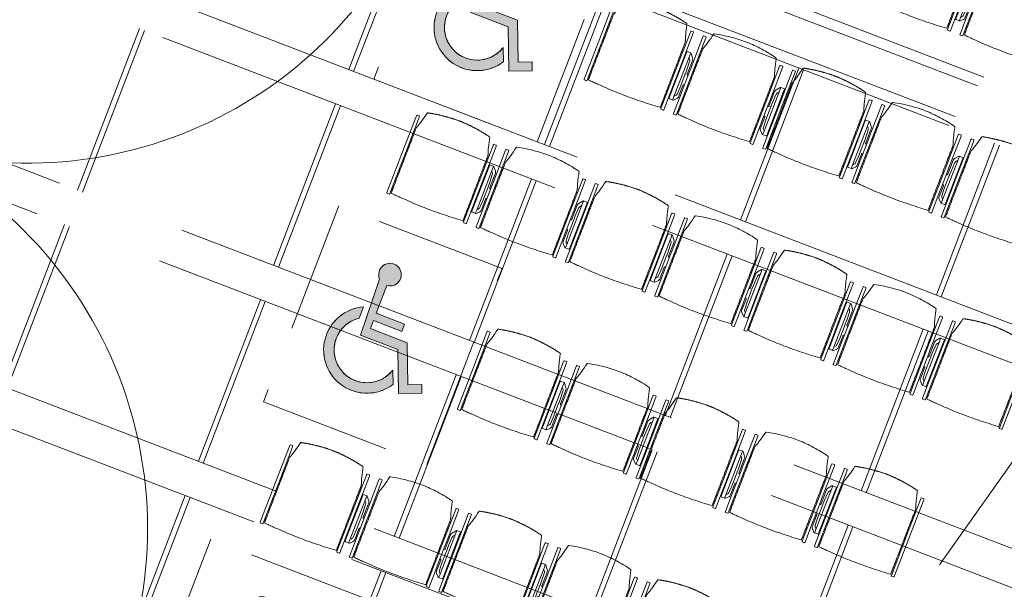
# Model space of a CAD drawing. Units: metres. Extents: x 6168 to 6591, y 343598 to 343955.
# Drawn here: x 6200 to 6206, y 343922 to 343926 of the extents above; entities that cross this region are included whole.
import ezdxf

# ---------------------------------------------------------------- set-up
doc = ezdxf.new("R2010")
doc.units = ezdxf.units.M
doc.header["$LTSCALE"] = 3
for name, pattern in [('AUSGEZOGEN', [0]), ('DASHED', [0.75, 0.5, -0.25]), ('MITTE', [2, 1.25, -0.25, 0.25, -0.25]), ('VERDECKT', [2.5, 2, -0.5])]:
    doc.linetypes.add(name, pattern=pattern)
for name, color, linetype, lineweight in [('A_00_Block', 214, 'CONTINUOUS', 0), ('A_03_FETÜ_SN', 131, 'CONTINUOUS', 13), ('A_03_Technik', 7, 'MITTE', 0), ('A_04_Möblierung_Lose', 7, 'CONTINUOUS', 5)]:
    doc.layers.add(name, color=color, linetype=linetype, lineweight=lineweight)
doc.layers.add('A_03_DS_Deckenraster', color=7, linetype='VERDECKT', lineweight=5, true_color=0xcc0099)
doc.layers.add('A_03_DS_Laufschienen', color=4, linetype='VERDECKT', lineweight=9, true_color=0x00ffff)

# ---------------------------------------------------------------- blocks, each defined once
blk = doc.blocks.new('Saal D_DS Laufschienen BEL')
at = {"layer": 'A_03_DS_Laufschienen', "ltscale": 0.5}
for p, q in [((7.8661, 12.9593), (-3.5671, 6.3583)), ((7.9546, 12.6293), (-3.4021, 6.0725)), ((8.2568, 10.3443), (-2.3371, 4.2279)), ((8.3131, 10.1343), (-2.2321, 4.046))]:
    blk.add_line(p, q, dxfattribs=at)
for points in [[(36.0521, 6.3064), (24.6328, 12.8993), (7.8822, 12.8993), (-3.5371, 6.3064)], [(35.9471, 6.1245), (24.5765, 12.6893), (7.9385, 12.6893), (-3.4321, 6.1245)]]:
    blk.add_lwpolyline(points, dxfattribs=at)
blk = doc.blocks.new('Saal D_DS Raster')
at = {"layer": 'A_03_DS_Deckenraster', "ltscale": 0.4}
for p, q in [((8.0565, 11.6143), (-2.9371, 5.2671)), ((8.1128, 11.4043), (-2.8321, 5.0853)), ((8.4571, 9.0743), (-1.7371, 3.1887)), ((1.7032, 9.02), (2.1682, 8.2146)), ((1.7291, 9.035), (2.1941, 8.2296)), ((8.5134, 8.8643), (-1.6321, 3.0068)), ((0.6639, 8.42), (1.1289, 7.6146)), ((0.6899, 8.435), (1.1549, 7.6296)), ((2.2732, 8.0328), (2.7682, 7.1754)), ((2.2991, 8.0478), (2.7941, 7.1904)), ((-0.3493, 7.835), (0.1157, 7.0296)), ((-0.3753, 7.82), (0.0897, 7.0146)), ((1.2599, 7.4478), (1.7549, 6.5904)), ((1.2339, 7.4328), (1.7289, 6.5754)), ((-1.4145, 7.22), (-0.9495, 6.4146)), ((-1.3885, 7.235), (-0.9235, 6.4296)), ((2.8732, 6.9935), (3.3682, 6.1362)), ((2.8991, 7.0085), (3.3941, 6.1512)), ((0.1947, 6.8328), (0.6897, 5.9754)), ((0.2207, 6.8478), (0.7157, 5.9904)), ((1.8339, 6.3935), (2.3289, 5.5362)), ((1.8599, 6.4085), (2.3549, 5.5512)), ((-0.8445, 6.2328), (-0.3495, 5.3754)), ((-0.8185, 6.2478), (-0.3235, 5.3904)), ((0.8207, 5.8085), (1.3157, 4.9512)), ((0.7947, 5.7935), (1.2897, 4.9362)), ((-1.8838, 5.6328), (-1.3888, 4.7754)), ((-1.8578, 5.6478), (-1.3628, 4.7904)), ((-0.2445, 5.1935), (0.2505, 4.3362)), ((-0.2185, 5.2085), (0.2765, 4.3512)), ((1.3947, 4.7543), (1.8597, 3.9489)), ((1.4207, 4.7693), (1.8857, 3.9639)), ((-1.2838, 4.5935), (-0.7888, 3.7362)), ((-1.2578, 4.6085), (-0.7628, 3.7512)), ((0.3815, 4.1693), (0.8465, 3.3639)), ((0.3555, 4.1543), (0.8205, 3.3489))]:
    blk.add_line(p, q, dxfattribs=at)
blk = doc.blocks.new('SYMBOL - Behindertenstellplatz_2')
at = {"layer": 'A_04_Möblierung_Lose'}
h = blk.add_hatch(color=254, dxfattribs=at)
h.paths.add_polyline_path([(42.71, 24.14), (48.1, 24.32), (53.32, 25.66), (58.13, 28.1), (62.3, 31.52), (65.62, 35.77), (62.54, 43.4), (60.6, 39.06), (57.63, 35.34), (53.55, 32.39), (49.42, 30.7), (44.71, 30.07), (39.99, 30.64), (35.56, 32.39), (31.72, 35.19), (28.71, 38.86), (26.71, 43.18), (25.87, 47.86), (26.23, 52.6), (27.77, 57.1), (30.39, 61.06), (33.93, 64.24), (33.93, 71.15), (29.34, 68.31), (25.48, 64.55), (22.53, 60.04), (20.62, 54.99), (19.86, 49.65), (20.26, 44.28), (21.97, 38.86), (24.47, 34.41), (28.07, 30.4), (32.45, 27.25), (37.41, 25.14)], flags=0)
h.paths.add_polyline_path([(70.4, 31.95), (82.85, 36.98), (80.98, 41.62), (73.63, 38.65), (64.64, 60.9), (42.04, 60.9), (42.04, 65.9), (59.39, 65.9), (59.39, 70.4), (42.04, 70.4), (42.04, 87.31), (43.67, 87.67), (45.15, 88.44), (46.38, 89.56), (47.29, 90.95), (47.81, 92.53), (47.92, 94.19), (47.59, 95.83), (46.86, 97.32), (45.78, 98.59), (44.41, 99.53), (42.84, 100.09), (41.18, 100.24), (39.54, 99.96), (38.03, 99.27), (36.74, 98.22), (35.76, 96.88), (35.15, 95.32), (34.96, 93.67), (35.2, 92.02), (35.85, 90.49), (36.87, 89.17), (38.04, 55.4), (60.93, 55.4), (67.69, 38.65)], flags=0)
for p, q in [((36.87, 89.17), (38.04, 55.4)), ((42.04, 70.4), (42.04, 87.31)), ((33.93, 64.24), (33.93, 71.15)), ((59.39, 70.4), (42.04, 70.4)), ((59.39, 65.9), (59.39, 70.4)), ((42.04, 60.9), (42.04, 65.9)), ((42.04, 65.9), (59.39, 65.9)), ((64.64, 60.9), (42.04, 60.9)), ((73.63, 38.65), (64.64, 60.9)), ((38.04, 55.4), (60.93, 55.4)), ((60.93, 55.4), (70.4, 31.95)), ((65.62, 35.77), (62.54, 43.4)), ((80.98, 41.62), (73.63, 38.65)), ((82.85, 36.98), (80.98, 41.62)), ((70.4, 31.95), (82.85, 36.98))]:
    blk.add_line(p, q, dxfattribs=at)
at = {"layer": 'A_04_Möblierung_Lose', "linetype": 'DASHED', "ltscale": 50}
blk.add_lwpolyline([(100, 120), (0, 120), (0, 0), (100, 0)], close=True, dxfattribs=at)
at = {"layer": 'A_04_Möblierung_Lose'}
for centre, radius, start, end in [((41.45, 93.76), 6.48, 275.3015, 225.0638), ((41.44, 93.75), 6.5, 148.3916, 150), ((41.44, 93.75), 6.5, 118.5673, 120), ((41.44, 93.75), 6.5, 88.5877, 90), ((41.44, 93.75), 6.5, 58.4205, 60), ((41.44, 93.75), 6.5, 28.0911, 30), ((41.44, 93.75), 6.5, 178.1501, 180), ((41.44, 93.75), 6.5, 207.9751, 211.7539), ((41.44, 93.75), 6.5, 327.252, 331.831), ((41.44, 93.75), 6.5, 357.6703, 0), ((41.44, 93.75), 6.5, 0, 1.4497), ((41.44, 93.75), 6.5, 296.9289, 302.189), ((44.59, 48.82), 24.75, 115.523, 328.1813), ((44.59, 48.82), 24.75, 129.524, 133.9971), ((44.59, 48.82), 24.75, 143.6328, 148.7741), ((44.59, 48.82), 18.75, 124.6636, 343.1927), ((44.59, 48.82), 18.75, 130.8434, 142.7105), ((44.59, 48.82), 24.75, 157.9886, 163.0195), ((44.59, 48.82), 18.75, 148.582, 159.6738), ((44.59, 48.82), 24.75, 173.2131, 177.0838), ((44.59, 48.82), 18.75, 165.4219, 178.0005), ((44.59, 48.82), 18.75, 181.9894, 198.4542), ((44.59, 48.82), 24.75, 191.0679, 193.799), ((44.59, 48.82), 18.75, 202.441, 215.0217), ((44.59, 48.82), 18.75, 326.6977, 343.1927), ((44.59, 48.82), 24.75, 205.0972, 209.9212), ((44.59, 48.82), 18.75, 220.7693, 231.8613), ((44.59, 48.82), 18.75, 310.0247, 321.4687), ((44.59, 48.82), 24.75, 219.2642, 224.4402), ((44.59, 48.82), 24.75, 233.7832, 238.6071), ((44.59, 48.82), 18.75, 237.733, 249.5989), ((44.59, 48.82), 18.75, 254.3479, 270.8202), ((44.59, 48.82), 18.75, 273.4954, 287.3484), ((44.59, 48.82), 18.75, 292.8917, 304.0943), ((44.59, 48.82), 24.75, 309.7072, 314.1803), ((44.59, 48.82), 24.75, 249.9054, 252.6364), ((44.59, 48.82), 24.75, 266.6205, 270.4912), ((44.59, 48.82), 24.75, 280.6848, 285.7157), ((44.59, 48.82), 24.75, 294.9303, 300.0715)]:
    blk.add_arc(centre, radius, start, end, dxfattribs=at)
blk = doc.blocks.new('PISA_Stuhl ohne')
at = {"layer": 'A_04_Möblierung_Lose', "linetype": 'Continuous'}
for p, q in [((-24.4, 27.96), (-24.4, 47.35)), ((-24.36, 47.79), (-24.39, 47.39)), ((-22.84, 47.98), (-24.16, 47.98)), ((-24.16, 47.98), (-24.16, 47.98)), ((-22.84, 47.98), (-22.84, 47.98)), ((22.6, 27.96), (22.6, 47.35)), ((22.64, 47.79), (22.61, 47.39)), ((24.16, 47.98), (22.84, 47.98)), ((22.84, 47.98), (22.84, 47.98)), ((24.16, 47.98), (24.16, 47.98)), ((24.39, 47.39), (24.36, 47.79)), ((-22, 40.62), (-22, 39.8)), ((22, 40.71), (22, 39.9)), ((-24.4, 12.58), (-24.4, 27.96)), ((22.6, 0.44), (22.6, 27.96)), ((24.4, 27.96), (24.4, 0.44)), ((-24.4, 0.44), (-24.4, 12.58)), ((-24.39, 0.39), (-24.37, 0.25)), ((-24.17, 0.07), (-22.83, 0.07)), ((-24.17, 0.07), (-24.17, 0.07)), ((-22.83, 0.07), (-22.83, 0.07)), ((22.61, 0.39), (22.63, 0.25)), ((22.83, 0.07), (24.17, 0.07)), ((22.83, 0.07), (22.83, 0.07)), ((24.17, 0.07), (24.17, 0.07)), ((24.37, 0.25), (24.39, 0.39))]:
    blk.add_line(p, q, dxfattribs=at)
for points in [[(18.89, 51.27), (18.6, 51.34), (18.31, 51.41), (18.02, 51.48), (17.73, 51.54), (17.44, 51.61), (17.15, 51.67), (16.86, 51.73), (16.56, 51.79), (16.27, 51.85), (15.98, 51.91), (15.69, 51.96), (15.39, 52.02), (15.1, 52.07), (14.81, 52.12), (14.51, 52.18), (14.22, 52.23), (13.93, 52.28), (13.63, 52.33), (13.34, 52.37), (13.04, 52.42), (12.75, 52.47), (12.46, 52.51), (12.16, 52.56), (11.87, 52.6), (11.57, 52.64), (11.28, 52.68), (10.98, 52.72), (10.69, 52.76), (10.39, 52.79), (10.09, 52.83), (9.8, 52.87), (9.5, 52.9), (9.21, 52.93), (8.91, 52.97), (8.61, 53), (8.32, 53.03), (8.02, 53.06), (7.72, 53.09), (7.43, 53.11), (7.13, 53.14), (6.83, 53.17), (6.53, 53.19), (6.24, 53.22), (5.94, 53.24), (5.64, 53.26), (5.34, 53.28), (5.05, 53.31), (4.75, 53.33), (4.45, 53.35), (4.15, 53.36), (3.85, 53.38), (3.56, 53.4), (3.26, 53.41), (2.96, 53.43), (2.66, 53.44), (2.37, 53.45), (2.07, 53.46), (1.77, 53.47), (1.47, 53.48), (1.18, 53.48), (0.88, 53.49), (0.58, 53.49), (0.28, 53.49), (-0.01, 53.49), (-0.31, 53.49), (-0.61, 53.48), (-0.91, 53.48), (-1.2, 53.47), (-1.5, 53.46), (-1.8, 53.45), (-2.1, 53.44), (-2.39, 53.43), (-2.69, 53.41), (-2.99, 53.4), (-3.29, 53.38), (-3.58, 53.36), (-3.88, 53.35), (-4.18, 53.33), (-4.48, 53.31), (-4.77, 53.29), (-5.07, 53.26), (-5.37, 53.24), (-5.67, 53.22), (-5.96, 53.19), (-6.26, 53.17), (-6.56, 53.14), (-6.86, 53.12), (-7.15, 53.09), (-7.45, 53.06), (-7.75, 53.03), (-8.04, 53), (-8.34, 52.97), (-8.64, 52.94), (-8.93, 52.9), (-9.23, 52.87), (-9.52, 52.83), (-9.82, 52.8), (-10.12, 52.76), (-10.41, 52.72), (-10.71, 52.68), (-11, 52.64), (-11.3, 52.6), (-11.59, 52.56), (-11.89, 52.52), (-12.18, 52.47), (-12.47, 52.43), (-12.77, 52.38), (-13.06, 52.33), (-13.36, 52.28), (-13.65, 52.23), (-13.94, 52.18), (-14.24, 52.13), (-14.53, 52.08), (-14.82, 52.02), (-15.11, 51.97), (-15.41, 51.91), (-15.7, 51.86), (-15.99, 51.8), (-16.28, 51.74), (-16.57, 51.68), (-16.86, 51.61), (-17.16, 51.55), (-17.45, 51.48), (-17.74, 51.42), (-18.03, 51.35), (-18.32, 51.28), (-18.61, 51.21), (-18.9, 51.14)], [(-22.64, 47.79), (-22.61, 47.39), (-22.6, 47.35), (-22.6, 27.96), (-22.6, 0.44), (-22.61, 0.39), (-22.63, 0.25)], [(22.61, 47.39), (22.6, 47.35)], [(24.39, 47.39), (24.4, 47.35)], [(24.4, 47.35), (24.4, 27.96)], [(-24.39, 0.39), (-24.4, 0.44)], [(22.61, 0.39), (22.6, 0.44)], [(24.39, 0.39), (24.4, 0.44)]]:
    blk.add_lwpolyline(points, dxfattribs=at)
at = {"layer": 'A_04_Möblierung_Lose'}
blk.add_lwpolyline([(-24.39, 47.39), (-24.4, 47.35)], dxfattribs=at)
at = {"layer": 'A_04_Möblierung_Lose', "linetype": 'Continuous'}
for points, knots in [([(-19.18, 50.99), (-19.42, 49.97), (-19.66, 48.92), (-20.14, 46.93), (-20.38, 45.97), (-20.85, 44.26), (-21.08, 43.5), (-21.37, 42.63), (-21.42, 42.47), (-21.51, 42.23), (-21.54, 42.16), (-21.59, 42.02), (-21.62, 41.96), (-21.68, 41.83), (-21.7, 41.76), (-21.76, 41.57), (-21.79, 41.45), (-21.88, 41.09), (-21.94, 40.92), (-22, 40.62)], [0, 0, 0, 0, 0.25, 0.25, 0.5, 0.5, 0.75, 0.75, 0.8125, 0.8125, 0.84375, 0.84375, 0.875, 0.875, 0.90625, 0.90625, 0.9375, 0.9375, 1, 1, 1, 1]), ([(-19.18, 50.99), (-19.18, 51), (-19.17, 51.01), (-19.14, 51.04), (-19.13, 51.05), (-19.08, 51.07), (-19.06, 51.08), (-19, 51.11), (-18.97, 51.12), (-18.92, 51.13), (-18.91, 51.13), (-18.9, 51.14)], [0, 0, 0, 0, 0.224004, 0.224004, 0.447802, 0.447802, 0.675436, 0.675436, 0.911307, 0.911307, 1, 1, 1, 1]), ([(18.89, 51.27), (18.92, 51.26), (18.95, 51.26), (19, 51.24), (19.03, 51.23), (19.09, 51.2), (19.11, 51.19), (19.15, 51.17), (19.16, 51.16), (19.17, 51.14), (19.17, 51.14), (19.17, 51.13)], [0, 0, 0, 0, 0.185773, 0.185773, 0.427403, 0.427403, 0.668474, 0.668474, 0.90083, 0.90083, 1, 1, 1, 1]), ([(22, 40.71), (21.94, 41.04), (21.88, 41.23), (21.79, 41.58), (21.76, 41.7), (21.7, 41.89), (21.67, 41.96), (21.62, 42.08), (21.59, 42.13), (21.54, 42.27), (21.51, 42.34), (21.42, 42.58), (21.37, 42.75), (21.08, 43.63), (20.85, 44.38), (20.14, 46.95), (19.66, 49.11), (19.17, 51.13)], [0, 0, 0, 0, 0.0625, 0.0625, 0.09375, 0.09375, 0.125, 0.125, 0.15625, 0.15625, 0.1875, 0.1875, 0.25, 0.25, 0.5, 0.5, 1, 1, 1, 1]), ([(-22, 39.8), (-22, 39.68), (-22, 39.54), (-22, 39.17), (-22, 38.94), (-22, 38.38), (-22, 38.04), (-22, 37.31), (-22, 36.89), (-22, 36.04), (-22, 35.61), (-22, 34.76), (-22, 34.33), (-22, 33.05), (-22, 32.2), (-22, 27.95), (-22, 24.55), (-22, 19.45), (-22, 17.76), (-22, 14.36), (-22, 12.67), (-22, 10.12), (-22, 9.27), (-22, 7.57), (-22, 6.72), (-22, 5.45), (-22, 5.02), (-22, 4.16), (-22, 3.73), (-22, 3.12), (-22, 2.92), (-22, 2.53), (-22, 2.33), (-22, 1.77), (-22, 1.43), (-22, 1.12)], [0, 0, 0, 0, 0.03125, 0.03125, 0.0625, 0.0625, 0.09375, 0.09375, 0.125, 0.125, 0.15625, 0.15625, 0.1875, 0.1875, 0.25, 0.25, 0.5, 0.5, 0.625, 0.625, 0.75, 0.75, 0.8125, 0.8125, 0.875, 0.875, 0.90625, 0.90625, 0.9375, 0.9375, 0.953125, 0.953125, 0.96875, 0.96875, 1, 1, 1, 1]), ([(22, 1.12), (22, 1.43), (22, 1.77), (22, 2.33), (22, 2.52), (22, 2.92), (22, 3.12), (22, 3.73), (22, 4.16), (22, 5.02), (22, 5.44), (22, 7.57), (22, 9.27), (22, 12.66), (22, 14.35), (22, 17.74), (22, 19.44), (22, 22.83), (22, 24.53), (22, 27.07), (22, 27.92), (22, 29.61), (22, 30.46), (22, 32.16), (22, 33.01), (22, 34.28), (22, 34.71), (22, 35.56), (22, 35.99), (22, 36.83), (22, 37.25), (22, 38.01), (22, 38.35), (22, 38.95), (22, 39.2), (22, 39.61), (22, 39.77), (22, 39.9)], [0, 0, 0, 0, 0.03125, 0.03125, 0.046875, 0.046875, 0.0625, 0.0625, 0.09375, 0.09375, 0.125, 0.125, 0.25, 0.25, 0.375, 0.375, 0.5, 0.5, 0.625, 0.625, 0.6875, 0.6875, 0.75, 0.75, 0.8125, 0.8125, 0.84375, 0.84375, 0.875, 0.875, 0.90625, 0.90625, 0.9375, 0.9375, 0.96875, 0.96875, 1, 1, 1, 1]), ([(-22, 1.12), (-22, 1.1), (-21.99, 1.08), (-21.97, 1.03), (-21.96, 1.01), (-21.91, 0.97), (-21.89, 0.96), (-21.83, 0.93), (-21.8, 0.92), (-21.76, 0.92), (-21.75, 0.91), (-21.74, 0.91)], [0, 0, 0, 0, 0.234724, 0.234724, 0.469461, 0.469461, 0.704013, 0.704013, 0.938475, 0.938475, 1, 1, 1, 1]), ([(-21.74, 0.91), (-19.94, 0.74), (-18.13, 0.63), (-14.51, 0.41), (-12.7, 0.33), (-9.08, 0.17), (-7.27, 0.09), (-3.63, 0), (-1.82, 0), (1.82, 0), (3.64, 0), (7.27, 0.09), (9.08, 0.17), (12.71, 0.33), (14.52, 0.42), (17.23, 0.58), (18.13, 0.64), (19.94, 0.76), (20.84, 0.83), (21.74, 0.91)], [0, 0, 0, 0, 0.125, 0.125, 0.25, 0.25, 0.375, 0.375, 0.5, 0.5, 0.625, 0.625, 0.75, 0.75, 0.875, 0.875, 0.9375, 0.9375, 1, 1, 1, 1]), ([(21.74, 0.91), (21.77, 0.92), (21.81, 0.92), (21.87, 0.94), (21.89, 0.96), (21.94, 0.99), (21.96, 1.01), (21.99, 1.06), (22, 1.08), (22, 1.11), (22, 1.12), (22, 1.12)], [0, 0, 0, 0, 0.234448, 0.234448, 0.468896, 0.468896, 0.703347, 0.703347, 0.937838, 0.937838, 1, 1, 1, 1])]:
    blk.add_open_spline(points, degree=3, knots=knots, dxfattribs=at)
for points in [[(-24.16, 47.98), (-24.17, 47.98), (-24.19, 47.97), (-24.21, 47.97), (-24.24, 47.96), (-24.27, 47.95), (-24.29, 47.93), (-24.31, 47.91), (-24.33, 47.89), (-24.34, 47.86), (-24.35, 47.83), (-24.36, 47.81), (-24.36, 47.79), (-24.36, 47.78)], [(-22.64, 47.78), (-22.64, 47.79), (-22.64, 47.81), (-22.65, 47.83), (-22.66, 47.86), (-22.67, 47.89), (-22.69, 47.91), (-22.71, 47.93), (-22.73, 47.95), (-22.76, 47.96), (-22.79, 47.97), (-22.81, 47.97), (-22.83, 47.98), (-22.84, 47.98)], [(22.84, 47.98), (22.83, 47.98), (22.81, 47.97), (22.79, 47.97), (22.76, 47.96), (22.73, 47.95), (22.71, 47.93), (22.69, 47.91), (22.67, 47.89), (22.66, 47.86), (22.65, 47.83), (22.64, 47.81), (22.64, 47.79), (22.64, 47.78)], [(24.36, 47.78), (24.36, 47.79), (24.36, 47.81), (24.35, 47.83), (24.34, 47.86), (24.33, 47.89), (24.31, 47.91), (24.29, 47.93), (24.27, 47.95), (24.24, 47.96), (24.21, 47.97), (24.19, 47.97), (24.17, 47.98), (24.16, 47.98)], [(-24.37, 0.27), (-24.37, 0.26), (-24.37, 0.24), (-24.36, 0.22), (-24.35, 0.19), (-24.34, 0.16), (-24.32, 0.14), (-24.3, 0.12), (-24.28, 0.1), (-24.25, 0.09), (-24.22, 0.08), (-24.2, 0.07), (-24.18, 0.07), (-24.17, 0.07)], [(-22.83, 0.07), (-22.82, 0.07), (-22.8, 0.07), (-22.77, 0.08), (-22.75, 0.09), (-22.72, 0.1), (-22.7, 0.12), (-22.68, 0.14), (-22.66, 0.16), (-22.65, 0.19), (-22.64, 0.22), (-22.63, 0.24), (-22.63, 0.26), (-22.63, 0.27)], [(22.63, 0.27), (22.63, 0.26), (22.63, 0.24), (22.64, 0.22), (22.65, 0.19), (22.66, 0.16), (22.68, 0.14), (22.7, 0.12), (22.72, 0.1), (22.75, 0.09), (22.78, 0.08), (22.8, 0.07), (22.82, 0.07), (22.83, 0.07)], [(24.17, 0.07), (24.18, 0.07), (24.2, 0.07), (24.23, 0.08), (24.25, 0.09), (24.28, 0.1), (24.3, 0.12), (24.32, 0.14), (24.34, 0.16), (24.35, 0.19), (24.36, 0.22), (24.37, 0.24), (24.37, 0.26), (24.37, 0.27)]]:
    blk.add_open_spline(points, degree=3, dxfattribs=at)
blk = doc.blocks.new('PISA_Stuhl mit')
at = {"layer": 'A_04_Möblierung_Lose', "linetype": 'Continuous'}
for p, q in [((-24.4, 27.96), (-24.4, 47.35)), ((-24.36, 47.78), (-24.39, 47.39)), ((-22.84, 47.98), (-24.16, 47.98)), ((-24.16, 47.98), (-24.16, 47.97)), ((-22.84, 47.98), (-22.84, 47.97)), ((-22.61, 47.39), (-22.64, 47.78)), ((-22.6, 47.35), (-22.6, 27.96)), ((22.6, 0.44), (22.6, 47.35)), ((22.64, 47.78), (22.61, 47.39)), ((24.16, 47.98), (22.84, 47.98)), ((22.84, 47.98), (22.84, 47.97)), ((24.16, 47.98), (24.16, 47.97)), ((24.39, 47.39), (24.36, 47.78)), ((24.4, 47.35), (24.4, 27.96)), ((-22, 40.62), (-22, 39.8)), ((22, 40.71), (22, 39.9)), ((-29.9, 34.68), (-29.9, 36.09)), ((-29.9, 9.47), (-29.9, 34.68)), ((-27.55, 36.26), (-29.77, 36.26)), ((-27.6, 34.68), (-27.6, 36.2)), ((-27.6, 9.47), (-27.6, 34.68)), ((-27.24, 36.04), (-25.56, 33.97)), ((27.24, 36.04), (25.56, 33.97)), ((29.77, 36.26), (27.55, 36.26)), ((27.6, 34.68), (27.6, 36.2)), ((27.6, 9.47), (27.6, 34.68)), ((29.9, 34.68), (29.9, 36.09)), ((29.9, 9.47), (29.9, 34.68)), ((-27.34, 33.18), (-27.6, 33.44)), ((-26.2, 26.52), (-26.45, 31.41)), ((-25.1, 32.79), (-25.1, 24.2)), ((25.1, 32.79), (25.1, 31.93)), ((25.1, 31.93), (25.1, 24.2)), ((26.2, 26.52), (26.45, 31.41)), ((27.34, 33.18), (27.6, 33.44)), ((-26.2, 24.2), (-26.2, 26.52)), ((-26.2, 15.3), (-26.2, 24.2)), ((-25.1, 24.2), (-25.1, 24)), ((-25.1, 24), (-25.1, 23.93)), ((-24.8, 23.63), (-24.4, 23.63)), ((-24.4, 25.51), (-24.4, 27.96)), ((-24.4, 15.98), (-24.4, 25.51)), ((-22.6, 27.96), (-22.6, 0.44)), ((24.4, 27.96), (24.4, 25.51)), ((24.4, 25.51), (24.4, 15.98)), ((24.8, 23.63), (24.4, 23.63)), ((25.1, 24.2), (25.1, 24)), ((25.1, 24), (25.1, 23.93)), ((26.2, 24.2), (26.2, 26.52)), ((26.2, 24), (26.2, 24.2)), ((26.2, 15.3), (26.2, 24)), ((-25.1, 17.38), (-25.1, 17.33)), ((-25.1, 17.33), (-25.1, 17.17)), ((-25.1, 17.17), (-25.1, 10.99)), ((-24.8, 17.68), (-24.4, 17.68)), ((24.8, 17.68), (24.4, 17.68)), ((25.1, 17.38), (25.1, 17.17)), ((25.1, 17.17), (25.1, 10.99)), ((-26.45, 11.41), (-26.2, 15.3)), ((-24.4, 12.57), (-24.4, 15.98)), ((-24.4, 0.44), (-24.4, 12.57)), ((24.4, 15.98), (24.4, 12.57)), ((24.4, 12.57), (24.4, 0.44)), ((26.45, 11.41), (26.2, 15.3)), ((-29.9, 7.85), (-29.9, 9.47)), ((-29.58, 7.45), (-27.42, 7.45)), ((-27.6, 9.79), (-27.34, 9.99)), ((-27.6, 7.67), (-27.6, 9.47)), ((-25.56, 9.14), (-27.16, 7.57)), ((-25.1, 10.99), (-25.1, 10.09)), ((25.1, 10.99), (25.1, 10.09)), ((25.56, 9.14), (27.16, 7.57)), ((27.6, 9.79), (27.34, 9.99)), ((27.42, 7.45), (29.58, 7.45)), ((27.6, 7.67), (27.6, 9.47)), ((29.9, 7.85), (29.9, 9.47)), ((-24.39, 0.38), (-24.37, 0.24)), ((-24.17, 0.06), (-24.17, 0.07)), ((-24.17, 0.06), (-22.83, 0.06)), ((-22.83, 0.06), (-22.83, 0.07)), ((-22.63, 0.24), (-22.61, 0.38)), ((22.61, 0.38), (22.63, 0.24)), ((22.83, 0.06), (22.83, 0.07)), ((22.83, 0.06), (24.17, 0.06)), ((24.17, 0.06), (24.17, 0.07)), ((24.37, 0.24), (24.39, 0.38))]:
    blk.add_line(p, q, dxfattribs=at)
at = {"layer": 'A_04_Möblierung_Lose'}
for points in [[(-24.39, 47.39), (-24.4, 47.35)], [(-22.61, 47.39), (-22.6, 47.35)], [(22.61, 47.39), (22.6, 47.35)], [(24.4, 47.35), (24.39, 47.39)], [(-24.39, 0.38), (-24.4, 0.44)], [(-22.61, 0.38), (-22.6, 0.44)], [(22.6, 0.44), (22.61, 0.38)], [(24.39, 0.38), (24.4, 0.44)]]:
    blk.add_lwpolyline(points, dxfattribs=at)
at = {"layer": 'A_04_Möblierung_Lose', "linetype": 'Continuous'}
for centre, major_axis, ratio, start_param, end_param in [((-27.52, 34.46), (0.11, -1.8), 0.412192, 2.618158, 2.867609), ((-31.1, 32.79), (6, 0), 0.513216, 0, 0.394791), ((31.1, 32.79), (6, 0), 0.513216, 2.746802, 3.141593), ((27.52, 34.46), (0.11, 1.8), 0.412192, 0.273984, 0.523435), ((-34.45, 31.3), (8, 0), 0.513216, 0.026437, 0.475695), ((34.45, 31.3), (8, 0), 0.513216, 2.665897, 3.115155), ((-24.8, 23.93), (0.3, 0), 0.992397, 3.141593, 4.712389), ((24.8, 23.93), (-0.3, 0), 0.992397, 1.570796, 3.141593), ((-24.8, 17.38), (-0.3, 0), 0.992397, 4.712389, 6.283185), ((24.8, 17.38), (0.3, 0), 0.992397, 0, 1.570796), ((-34.45, 11.49), (8, 0), 0.409378, 5.80749, 6.256748), ((34.45, 11.49), (8, 0), 0.409378, 3.16803, 3.617288), ((-29.69, 9.25), (0.15, -1.8), 0.508472, 6.169443, 6.239649), ((-27.52, 9.25), (0.11, -1.8), 0.412192, 6.259426, 6.626764), ((-31.1, 10.09), (6, 0), 0.409378, 5.888394, 6.283185), ((31.1, 10.09), (6, 0), 0.409378, 3.141593, 3.536384), ((27.52, 9.25), (0.11, 1.8), 0.412192, 2.798014, 3.165352), ((29.69, 9.25), (0.15, 1.8), 0.508472, 3.185129, 3.255335)]:
    blk.add_ellipse(centre, major_axis=major_axis, ratio=ratio, start_param=start_param, end_param=end_param, dxfattribs=at)
for points, knots in [([(-19.18, 50.99), (-19.42, 49.97), (-19.66, 48.92), (-20.14, 46.93), (-20.38, 45.97), (-20.85, 44.26), (-21.08, 43.5), (-21.37, 42.63), (-21.42, 42.47), (-21.51, 42.23), (-21.54, 42.16), (-21.59, 42.02), (-21.62, 41.96), (-21.68, 41.83), (-21.7, 41.76), (-21.76, 41.57), (-21.79, 41.45), (-21.88, 41.09), (-21.94, 40.92), (-22, 40.62)], [0, 0, 0, 0, 0.25, 0.25, 0.5, 0.5, 0.75, 0.75, 0.8125, 0.8125, 0.84375, 0.84375, 0.875, 0.875, 0.90625, 0.90625, 0.9375, 0.9375, 1, 1, 1, 1]), ([(-19.18, 50.99), (-19.18, 51), (-19.17, 51.01), (-19.14, 51.04), (-19.13, 51.05), (-19.08, 51.07), (-19.06, 51.08), (-19, 51.11), (-18.97, 51.12), (-18.92, 51.13), (-18.91, 51.13), (-18.9, 51.14)], [0, 0, 0, 0, 0.224004, 0.224004, 0.447802, 0.447802, 0.675436, 0.675436, 0.911307, 0.911307, 1, 1, 1, 1]), ([(18.89, 51.27), (17.34, 51.65), (15.79, 51.96), (12.65, 52.5), (11.08, 52.72), (7.92, 53.08), (6.34, 53.22), (3.16, 53.43), (1.57, 53.5), (-1.6, 53.48), (-3.19, 53.4), (-6.36, 53.17), (-7.95, 53.02), (-11.1, 52.64), (-12.67, 52.41), (-15.8, 51.85), (-17.35, 51.53), (-18.9, 51.14)], [0, 0, 0, 0, 0.125, 0.125, 0.25, 0.25, 0.375, 0.375, 0.5, 0.5, 0.625, 0.625, 0.75, 0.75, 0.875, 0.875, 1, 1, 1, 1]), ([(18.89, 51.27), (18.92, 51.26), (18.95, 51.26), (19, 51.24), (19.03, 51.23), (19.09, 51.2), (19.11, 51.19), (19.15, 51.17), (19.16, 51.16), (19.17, 51.14), (19.17, 51.14), (19.17, 51.13)], [0, 0, 0, 0, 0.185773, 0.185773, 0.427403, 0.427403, 0.668474, 0.668474, 0.90083, 0.90083, 1, 1, 1, 1]), ([(22, 40.71), (21.94, 41.04), (21.88, 41.23), (21.79, 41.58), (21.76, 41.7), (21.7, 41.89), (21.67, 41.96), (21.62, 42.08), (21.59, 42.13), (21.54, 42.27), (21.51, 42.34), (21.42, 42.58), (21.37, 42.75), (21.08, 43.63), (20.85, 44.38), (20.14, 46.95), (19.66, 49.11), (19.17, 51.13)], [0, 0, 0, 0, 0.0625, 0.0625, 0.09375, 0.09375, 0.125, 0.125, 0.15625, 0.15625, 0.1875, 0.1875, 0.25, 0.25, 0.5, 0.5, 1, 1, 1, 1]), ([(-22, 39.8), (-22, 39.68), (-22, 39.54), (-22, 39.17), (-22, 38.94), (-22, 38.38), (-22, 38.04), (-22, 37.31), (-22, 36.89), (-22, 36.04), (-22, 35.61), (-22, 34.76), (-22, 34.33), (-22, 33.05), (-22, 32.2), (-22, 27.95), (-22, 24.55), (-22, 19.45), (-22, 17.76), (-22, 14.36), (-22, 12.67), (-22, 10.12), (-22, 9.27), (-22, 7.57), (-22, 6.72), (-22, 5.45), (-22, 5.02), (-22, 4.16), (-22, 3.73), (-22, 3.12), (-22, 2.92), (-22, 2.53), (-22, 2.33), (-22, 1.77), (-22, 1.43), (-22, 1.12)], [0, 0, 0, 0, 0.03125, 0.03125, 0.0625, 0.0625, 0.09375, 0.09375, 0.125, 0.125, 0.15625, 0.15625, 0.1875, 0.1875, 0.25, 0.25, 0.5, 0.5, 0.625, 0.625, 0.75, 0.75, 0.8125, 0.8125, 0.875, 0.875, 0.90625, 0.90625, 0.9375, 0.9375, 0.953125, 0.953125, 0.96875, 0.96875, 1, 1, 1, 1]), ([(22, 1.12), (22, 1.43), (22, 1.77), (22, 2.33), (22, 2.52), (22, 2.92), (22, 3.12), (22, 3.73), (22, 4.16), (22, 5.02), (22, 5.44), (22, 7.57), (22, 9.27), (22, 12.66), (22, 14.35), (22, 17.74), (22, 19.44), (22, 22.83), (22, 24.53), (22, 27.07), (22, 27.92), (22, 29.61), (22, 30.46), (22, 32.16), (22, 33.01), (22, 34.28), (22, 34.71), (22, 35.56), (22, 35.99), (22, 36.83), (22, 37.25), (22, 38.01), (22, 38.35), (22, 38.95), (22, 39.2), (22, 39.61), (22, 39.77), (22, 39.9)], [0, 0, 0, 0, 0.03125, 0.03125, 0.046875, 0.046875, 0.0625, 0.0625, 0.09375, 0.09375, 0.125, 0.125, 0.25, 0.25, 0.375, 0.375, 0.5, 0.5, 0.625, 0.625, 0.6875, 0.6875, 0.75, 0.75, 0.8125, 0.8125, 0.84375, 0.84375, 0.875, 0.875, 0.90625, 0.90625, 0.9375, 0.9375, 0.96875, 0.96875, 1, 1, 1, 1]), ([(-29.78, 36.26), (-29.8, 36.26), (-29.82, 36.26), (-29.88, 36.22), (-29.9, 36.17), (-29.9, 36.09)], [0, 0, 0, 0, 0.288851, 0.288851, 1, 1, 1, 1]), ([(29.78, 36.26), (29.8, 36.26), (29.82, 36.26), (29.88, 36.22), (29.9, 36.17), (29.9, 36.09)], [0, 0, 0, 0, 0.288851, 0.288851, 1, 1, 1, 1]), ([(-29.9, 7.85), (-29.9, 7.73), (-29.88, 7.64), (-29.8, 7.5), (-29.73, 7.46), (-29.64, 7.45)], [0, 0, 0, 0, 0.5, 0.5, 1, 1, 1, 1]), ([(29.9, 7.85), (29.9, 7.73), (29.88, 7.64), (29.8, 7.5), (29.73, 7.46), (29.64, 7.45)], [0, 0, 0, 0, 0.5, 0.5, 1, 1, 1, 1]), ([(-22, 1.12), (-22, 1.1), (-21.99, 1.08), (-21.97, 1.03), (-21.96, 1.01), (-21.91, 0.97), (-21.89, 0.96), (-21.83, 0.93), (-21.8, 0.92), (-21.76, 0.92), (-21.75, 0.91), (-21.74, 0.91)], [0, 0, 0, 0, 0.234724, 0.234724, 0.469461, 0.469461, 0.704013, 0.704013, 0.938475, 0.938475, 1, 1, 1, 1]), ([(-21.74, 0.91), (-19.94, 0.74), (-18.13, 0.63), (-14.51, 0.41), (-12.7, 0.33), (-9.08, 0.17), (-7.27, 0.09), (-3.63, 0), (-1.82, 0), (1.82, 0), (3.64, 0), (7.27, 0.09), (9.08, 0.17), (12.71, 0.33), (14.52, 0.42), (17.23, 0.58), (18.13, 0.64), (19.94, 0.76), (20.84, 0.83), (21.74, 0.91)], [0, 0, 0, 0, 0.125, 0.125, 0.25, 0.25, 0.375, 0.375, 0.5, 0.5, 0.625, 0.625, 0.75, 0.75, 0.875, 0.875, 0.9375, 0.9375, 1, 1, 1, 1]), ([(21.74, 0.91), (21.77, 0.92), (21.81, 0.92), (21.87, 0.94), (21.89, 0.96), (21.94, 0.99), (21.96, 1.01), (21.99, 1.06), (22, 1.08), (22, 1.11), (22, 1.12), (22, 1.12)], [0, 0, 0, 0, 0.234448, 0.234448, 0.468896, 0.468896, 0.703347, 0.703347, 0.937838, 0.937838, 1, 1, 1, 1])]:
    blk.add_open_spline(points, degree=3, knots=knots, dxfattribs=at)
for points in [[(-24.16, 47.97), (-24.17, 47.97), (-24.19, 47.97), (-24.21, 47.96), (-24.24, 47.95), (-24.27, 47.94), (-24.29, 47.92), (-24.31, 47.9), (-24.33, 47.88), (-24.34, 47.85), (-24.35, 47.83), (-24.36, 47.8), (-24.36, 47.78), (-24.36, 47.77)], [(-22.64, 47.77), (-22.64, 47.78), (-22.64, 47.8), (-22.65, 47.83), (-22.66, 47.85), (-22.67, 47.88), (-22.69, 47.9), (-22.71, 47.92), (-22.73, 47.94), (-22.76, 47.95), (-22.79, 47.96), (-22.81, 47.97), (-22.83, 47.97), (-22.84, 47.97)], [(22.84, 47.97), (22.83, 47.97), (22.81, 47.97), (22.79, 47.96), (22.76, 47.95), (22.73, 47.94), (22.71, 47.92), (22.69, 47.9), (22.67, 47.88), (22.66, 47.85), (22.65, 47.83), (22.64, 47.8), (22.64, 47.78), (22.64, 47.77)], [(24.36, 47.77), (24.36, 47.78), (24.36, 47.8), (24.35, 47.83), (24.34, 47.85), (24.33, 47.88), (24.31, 47.9), (24.29, 47.92), (24.27, 47.94), (24.24, 47.95), (24.21, 47.96), (24.19, 47.97), (24.17, 47.97), (24.16, 47.97)], [(-27.6, 36.2), (-27.6, 36.28), (-27.54, 36.28), (-27.42, 36.2)], [(27.6, 36.2), (27.6, 36.28), (27.54, 36.28), (27.42, 36.2)], [(-27.42, 7.45), (-27.54, 7.45), (-27.6, 7.52), (-27.6, 7.67)], [(27.42, 7.45), (27.54, 7.45), (27.6, 7.52), (27.6, 7.67)], [(-24.37, 0.27), (-24.37, 0.26), (-24.37, 0.24), (-24.36, 0.21), (-24.35, 0.18), (-24.34, 0.16), (-24.32, 0.13), (-24.3, 0.11), (-24.28, 0.1), (-24.25, 0.08), (-24.22, 0.07), (-24.2, 0.07), (-24.18, 0.07), (-24.17, 0.07)], [(-22.83, 0.07), (-22.82, 0.07), (-22.8, 0.07), (-22.77, 0.07), (-22.75, 0.08), (-22.72, 0.1), (-22.7, 0.11), (-22.68, 0.13), (-22.66, 0.16), (-22.65, 0.18), (-22.64, 0.21), (-22.63, 0.24), (-22.63, 0.26), (-22.63, 0.27)], [(22.63, 0.27), (22.63, 0.26), (22.63, 0.24), (22.64, 0.21), (22.65, 0.18), (22.66, 0.16), (22.68, 0.13), (22.7, 0.11), (22.72, 0.1), (22.75, 0.08), (22.78, 0.07), (22.8, 0.07), (22.82, 0.07), (22.83, 0.07)], [(24.17, 0.07), (24.18, 0.07), (24.2, 0.07), (24.23, 0.07), (24.25, 0.08), (24.28, 0.1), (24.3, 0.11), (24.32, 0.13), (24.34, 0.16), (24.35, 0.18), (24.36, 0.21), (24.37, 0.24), (24.37, 0.26), (24.37, 0.27)]]:
    blk.add_open_spline(points, degree=3, dxfattribs=at)
blk = doc.blocks.new('TE')
at = {"layer": 'A_04_Möblierung_Lose', "linetype": 'DASHED', "lineweight": 9}
blk.add_line((22.2887, -26.8026, -0.05), (19.3215, -16.2367, -0.05), dxfattribs=at)
at = {"layer": 'A_04_Möblierung_Lose'}
for name, p, xscale, yscale, zscale, rotation in [('PISA_Stuhl mit', (19.6104, -22.5173, -0.05), -0.01000000000000002, 0.01000000000000002, 0.01000000000000002, 29.97289348264422), ('PISA_Stuhl ohne', (19.1365, -22.7905, -0.05), -0.01000000000000002, 0.01000000000000002, 0.01000000000000002, 29.97289348264422), ('PISA_Stuhl ohne', (20.3519, -23.2555, -0.05), -0.01000000000000002, 0.01000000000000002, 0.01000000000000002, 29.97289348264422), ('PISA_Stuhl mit', (19.878, -23.5288, -0.05), -0.01000000000000002, 0.01000000000000002, 0.01000000000000002, 29.97289348264422), ('PISA_Stuhl ohne', (19.4042, -23.8021, -0.05), -0.01000000000000002, 0.01000000000000002, 0.01000000000000002, 29.97289348264422), ('PISA_Stuhl ohne', (21.0934, -23.9938, -0.05), -0.01000000000000002, 0.01000000000000002, 0.01000000000000002, 29.97289348264422), ('PISA_Stuhl mit', (18.9303, -24.0754, -0.05), -0.01000000000000002, 0.01000000000000002, 0.01000000000000002, 29.97289348264422), ('PISA_Stuhl mit', (20.6195, -24.2671, -0.05), -0.01000000000000002, 0.01000000000000002, 0.01000000000000002, 29.97289348264422), ('PISA_Stuhl ohne', (18.4565, -24.3487, -0.05), -0.01000000000000002, 0.01000000000000002, 0.01000000000000002, 29.97289348264422), ('SYMBOL - Behindertenstellplatz_2', (17.486, -25.4015, -0.05), 0.009999999999999993, 0.009999999999999993, 0.009999999999999993, 29.97567412663587), ('PISA_Stuhl ohne', (20.1457, -24.5404, -0.05), -0.01000000000000002, 0.01000000000000002, 0.01000000000000002, 29.97289348264422), ('PISA_Stuhl mit', (19.6719, -24.8137, -0.05), -0.01000000000000002, 0.01000000000000002, 0.01000000000000002, 29.97289348264422), ('PISA_Stuhl ohne', (21.361, -25.0054, -0.05), -0.01000000000000002, 0.01000000000000002, 0.01000000000000002, 29.97289348264422), ('PISA_Stuhl ohne', (19.198, -25.0869, -0.05), -0.01000000000000002, 0.01000000000000002, 0.01000000000000002, 29.97289348264422), ('PISA_Stuhl mit', (20.8872, -25.2787, -0.05), -0.01000000000000002, 0.01000000000000002, 0.01000000000000002, 29.97289348264422), ('PISA_Stuhl mit', (18.7242, -25.3602, -0.05), -0.01000000000000002, 0.01000000000000002, 0.01000000000000002, 29.97289348264422), ('PISA_Stuhl ohne', (20.4134, -25.5519, -0.05), -0.01000000000000002, 0.01000000000000002, 0.01000000000000002, 29.97289348264422), ('PISA_Stuhl ohne', (18.2503, -25.6335, -0.05), -0.01000000000000002, 0.01000000000000002, 0.01000000000000002, 29.97289348264422), ('PISA_Stuhl mit', (19.9395, -25.8252, -0.05), -0.01000000000000002, 0.01000000000000002, 0.01000000000000002, 29.97289348264422), ('SYMBOL - Behindertenstellplatz_2', (18.5223, -27.0532, -0.05), 0.009999999999999993, 0.009999999999999993, 0.009999999999999993, 29.97567412663587), ('PISA_Stuhl ohne', (19.4657, -26.0985, -0.05), -0.01000000000000002, 0.01000000000000002, 0.01000000000000002, 29.97289348264422), ('PISA_Stuhl ohne', (21.1549, -26.2902, -0.05), -0.01000000000000002, 0.01000000000000002, 0.01000000000000002, 29.97289348264422), ('PISA_Stuhl mit', (20.681, -26.5635, -0.05), -0.01000000000000002, 0.01000000000000002, 0.01000000000000002, 29.97289348264422), ('PISA_Stuhl ohne', (20.2072, -26.8368, -0.05), -0.01000000000000002, 0.01000000000000002, 0.01000000000000002, 29.97289348264422), ('PISA_Stuhl mit', (19.7333, -27.1101, -0.05), -0.01000000000000002, 0.01000000000000002, 0.01000000000000002, 29.97289348264422), ('PISA_Stuhl ohne', (19.2595, -27.3833, -0.05), -0.01000000000000002, 0.01000000000000002, 0.01000000000000002, 29.97289348264422), ('SYMBOL - Behindertenstellplatz_2', (19.5425, -28.8223, -0.05), 0.009999999999999993, 0.009999999999999993, 0.009999999999999993, 29.97567412663587)]:
    blk.add_blockref(name, p, dxfattribs=dict(at, xscale=xscale, yscale=yscale, zscale=zscale, rotation=rotation))
blk = doc.blocks.new('D_Grundriss')
at = {"layer": 'A_03_FETÜ_SN'}
for centre, start, end in [((-19.8165, 19.188), 299.9947, 29.9947), ((-17.4044, 15.0092), 29.9947, 119.9947)]:
    blk.add_arc(centre, 2.4125, start, end, dxfattribs=at)

msp = doc.modelspace()

# ---------------------------------------------------------------- block references
at = {"layer": 'A_00_Block', "linetype": 'AUSGEZOGEN', "rotation": 309.0093813622794}
msp.add_blockref('D_Grundriss', (6197.9544, 343899.6811), dxfattribs=at)
at = {"layer": 'A_03_Technik', "linetype": 'AUSGEZOGEN', "rotation": 309.0093813622794}
for name, p in [('Saal D_DS Raster', (6197.8379, 343920.5043)), ('Saal D_DS Laufschienen BEL', (6197.8382, 343920.5052))]:
    msp.add_blockref(name, p, dxfattribs=at)
at = {"layer": 'A_04_Möblierung_Lose', "color": 85, "linetype": 'AUSGEZOGEN', "true_color": 0x58ba48, "rotation": 309.0093813622794}
msp.add_blockref('TE', (6211.1004, 343954.8011, 0.05), dxfattribs=at)

doc.saveas('drawing.dxf')
